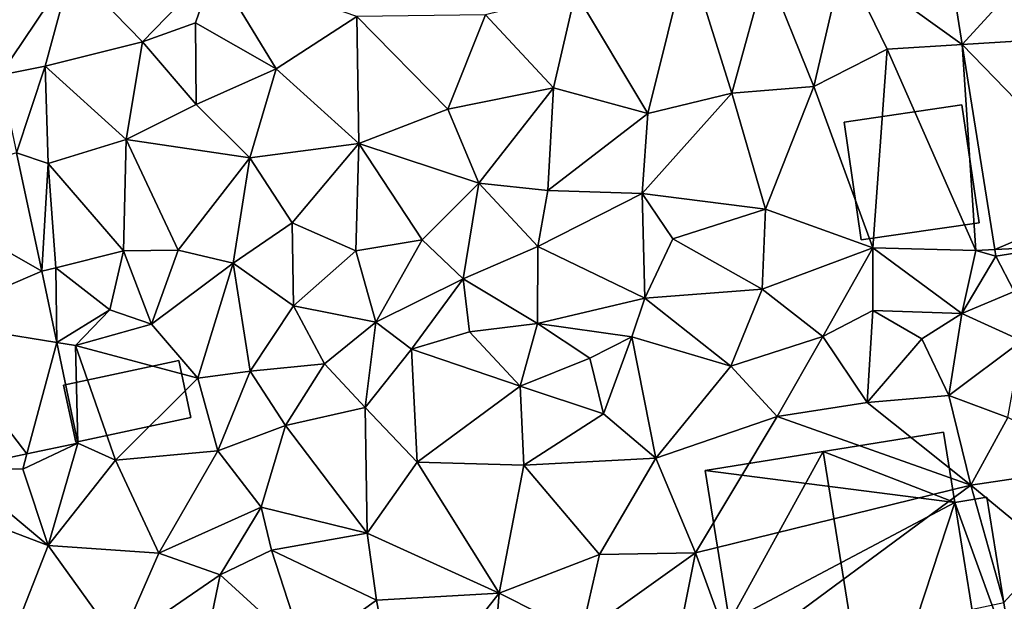
# Model space of a CAD drawing. Extents: x -1000 to 43, y -1020 to 15.
# Drawn here: x -583 to -535, y -924 to -896 of the extents above; entities that cross this region are included whole.
import ezdxf

# ---------------------------------------------------------------- set-up
doc = ezdxf.new("R2010")
doc.units = 0
doc.header["$MEASUREMENT"] = 0
for name, color, linetype in [('Bygninger_LOD1', 1, 'Continuous'), ('Bygninger_LOD2', 1, 'Continuous'), ('Terraen', 33, 'Continuous'), ('Terraen_vej', 33, 'Continuous')]:
    doc.layers.add(name, color=color, linetype=linetype)

# ---------------------------------------------------------------- blocks, each defined once
blk = doc.blocks.new('1km_6224_572_Flyttet_X-573000m_Y-6225000m_ACAD_1_FMEBLOCK10')
at = {"layer": 'Terraen_vej', "color": 251, "true_color": 0x555555}
for points in [[(30.206, 46.316, 24.208), (23.886, 47.868, 24.36), (25.029, 40.645, 24.051)], [(30.206, 46.316, 24.208), (25.029, 40.645, 24.051), (31.044, 41.017, 23.996)], [(32.287, 33.16, 23.681), (31.044, 41.017, 23.996), (25.029, 40.645, 24.051)], [(32.287, 33.16, 23.681), (25.029, 40.645, 24.051), (26.596, 30.734, 23.627)], [(-20.661, 35.413, 24.901), (-26.429, 33.686, 25.291), (-19.449, 29.685, 24.569)], [(-19.449, 29.685, 24.569), (-26.429, 33.686, 25.291), (-25.074, 27.282, 25.008)], [(32.287, 33.16, 23.681), (26.596, 30.734, 23.627), (29.61, 30.88, 23.585)], [(29.61, 30.88, 23.585), (26.596, 30.734, 23.627), (26.647, 30.411, 23.613)], [(-19.449, 29.685, 24.569), (-25.074, 27.282, 25.008), (-18.722, 26.247, 24.369)], [(-25.074, 27.282, 25.008), (-23.565, 20.149, 24.693), (-20.162, 20.869, 24.342)], [(-18.722, 26.247, 24.369), (-25.074, 27.282, 25.008), (-20.162, 20.869, 24.342)], [(-20.162, 20.869, 24.342), (-17.695, 21.391, 24.087), (-18.722, 26.247, 24.369)]]:
    blk.add_polyline3d(points, close=True, dxfattribs=at)
blk = doc.blocks.new('1km_6224_572_Flyttet_X-573000m_Y-6225000m_ACAD_1_FMEBLOCK13')
at = {"layer": 'Terraen', "color": 9, "true_color": 0xbbbbbb}
for points in [[(23.886, 47.868, 24.36), (19.29, 44.76, 24.3), (25.029, 40.645, 24.051)], [(-21.453, 39.156, 25.118), (-18.01, 44.3, 25.85), (-22.43, 46.11, 25.85)], [(6.35, 43.15, 24.48), (9.84, 37.31, 24.22), (11.77, 45.09, 24.41)], [(13.89, 38.29, 24.2), (11.77, 45.09, 24.41), (9.84, 37.31, 24.22)], [(13.89, 38.29, 24.2), (15.55, 44.33, 24.34), (11.77, 45.09, 24.41)], [(19.29, 44.76, 24.3), (15.55, 44.33, 24.34), (17.85, 38.61, 24.2)], [(19.29, 44.76, 24.3), (17.85, 38.61, 24.2), (21.4, 40.42, 24.11)], [(19.29, 44.76, 24.3), (21.4, 40.42, 24.11), (25.029, 40.645, 24.051)], [(-21.453, 39.156, 25.118), (-19.28, 39.6, 25.53), (-18.01, 44.3, 25.85)], [(-18.01, 44.3, 25.85), (-19.28, 39.6, 25.53), (-14.58, 40.77, 25.2)], [(-18.01, 44.3, 25.85), (-14.58, 40.77, 25.2), (-11.1, 44.36, 25.07)], [(-12.01, 41.69, 25.17), (-11.1, 44.36, 25.07), (-14.58, 40.77, 25.2)], [(-8.12, 39.47, 24.67), (-11.1, 44.36, 25.07), (-12.01, 41.69, 25.17)], [(-8.12, 39.47, 24.67), (-4.22, 41.99, 24.72), (-11.1, 44.36, 25.07)], [(13.89, 38.29, 24.2), (17.85, 38.61, 24.2), (15.55, 44.33, 24.34)], [(6.35, 43.15, 24.48), (1.99, 42.07, 24.52), (5.28, 38.55, 24.35)], [(6.35, 43.15, 24.48), (5.28, 38.55, 24.35), (9.84, 37.31, 24.22)], [(-4.12, 35.86, 24.43), (-4.22, 41.99, 24.72), (-8.12, 39.47, 24.67)], [(0.17, 37.52, 24.44), (1.99, 42.07, 24.52), (-4.22, 41.99, 24.72)], [(0.17, 37.52, 24.44), (-4.22, 41.99, 24.72), (-4.12, 35.86, 24.43)], [(0.17, 37.52, 24.44), (5.28, 38.55, 24.35), (1.99, 42.07, 24.52)], [(-11.99, 37.74, 24.9), (-12.01, 41.69, 25.17), (-14.58, 40.77, 25.2)], [(-11.99, 37.74, 24.9), (-8.12, 39.47, 24.67), (-12.01, 41.69, 25.17)], [(-19.28, 39.6, 25.53), (-15.37, 36.06, 25.38), (-14.58, 40.77, 25.2)], [(-11.99, 37.74, 24.9), (-14.58, 40.77, 25.2), (-15.37, 36.06, 25.38)], [(25.69, 30.69, 23.65), (25.029, 40.645, 24.051), (21.4, 40.42, 24.11)], [(25.029, 40.645, 24.051), (25.69, 30.69, 23.65), (26.596, 30.734, 23.627)], [(20.7, 30.82, 24.03), (21.4, 40.42, 24.11), (17.85, 38.61, 24.2)], [(20.7, 30.82, 24.03), (25.69, 30.69, 23.65), (21.4, 40.42, 24.11)], [(-20.661, 35.413, 24.901), (-19.28, 39.6, 25.53), (-21.453, 39.156, 25.118)], [(-19.28, 39.6, 25.53), (-20.661, 35.413, 24.901), (-19.13, 34.9, 25.27)], [(-19.28, 39.6, 25.53), (-19.13, 34.9, 25.27), (-15.37, 36.06, 25.38)], [(-11.99, 37.74, 24.9), (-9.39, 35.17, 24.58), (-8.12, 39.47, 24.67)], [(-9.39, 35.17, 24.58), (-4.12, 35.86, 24.43), (-8.12, 39.47, 24.67)], [(0.17, 37.52, 24.44), (1.67, 33.95, 24.37), (5.28, 38.55, 24.35)], [(5.01, 33.59, 24.28), (5.28, 38.55, 24.35), (1.67, 33.95, 24.37)], [(9.84, 37.31, 24.22), (5.28, 38.55, 24.35), (5.01, 33.59, 24.28)], [(13.89, 38.29, 24.2), (15.53, 32.68, 24.24), (17.85, 38.61, 24.2)], [(15.53, 32.68, 24.24), (20.7, 30.82, 24.03), (17.85, 38.61, 24.2)], [(13.89, 38.29, 24.2), (9.57, 33.44, 24.34), (15.53, 32.68, 24.24)], [(13.89, 38.29, 24.2), (9.84, 37.31, 24.22), (9.57, 33.44, 24.34)], [(-11.99, 37.74, 24.9), (-15.37, 36.06, 25.38), (-9.39, 35.17, 24.58)], [(0.17, 37.52, 24.44), (-4.12, 35.86, 24.43), (1.67, 33.95, 24.37)], [(9.84, 37.31, 24.22), (5.01, 33.59, 24.28), (9.57, 33.44, 24.34)], [(-19.13, 34.9, 25.27), (-15.49, 30.67, 25.14), (-15.37, 36.06, 25.38)], [(-15.37, 36.06, 25.38), (-15.49, 30.67, 25.14), (-12.86, 30.7, 24.5)], [(-15.37, 36.06, 25.38), (-12.86, 30.7, 24.5), (-9.39, 35.17, 24.58)], [(-7.34, 32.03, 24.48), (-4.12, 35.86, 24.43), (-9.39, 35.17, 24.58)], [(-4.27, 30.67, 24.52), (-4.12, 35.86, 24.43), (-7.34, 32.03, 24.48)], [(-1.07, 31.2, 24.56), (-4.12, 35.86, 24.43), (-4.27, 30.67, 24.52)], [(-1.07, 31.2, 24.56), (1.67, 33.95, 24.37), (-4.12, 35.86, 24.43)], [(-19.449, 29.685, 24.569), (-19.13, 34.9, 25.27), (-20.661, 35.413, 24.901)], [(-19.13, 34.9, 25.27), (-19.449, 29.685, 24.569), (-18.77, 29.86, 25.04)], [(-19.13, 34.9, 25.27), (-18.77, 29.86, 25.04), (-15.49, 30.67, 25.14)], [(-10.2, 30.08, 24.45), (-9.39, 35.17, 24.58), (-12.86, 30.7, 24.5)], [(-7.34, 32.03, 24.48), (-9.39, 35.17, 24.58), (-10.2, 30.08, 24.45)], [(-1.07, 31.2, 24.56), (0.92, 29.33, 24.42), (1.67, 33.95, 24.37)], [(4.53, 30.88, 24.33), (1.67, 33.95, 24.37), (0.92, 29.33, 24.42)], [(5.01, 33.59, 24.28), (1.67, 33.95, 24.37), (4.53, 30.88, 24.33)], [(5.01, 33.59, 24.28), (4.53, 30.88, 24.33), (9.57, 33.44, 24.34)], [(9.57, 33.44, 24.34), (4.53, 30.88, 24.33), (9.69, 28.39, 24.17)], [(9.57, 33.44, 24.34), (11.05, 31.26, 24.19), (15.53, 32.68, 24.24)], [(9.57, 33.44, 24.34), (9.69, 28.39, 24.17), (11.05, 31.26, 24.19)], [(11.05, 31.26, 24.19), (15.36, 28.83, 23.91), (15.53, 32.68, 24.24)], [(15.53, 32.68, 24.24), (15.36, 28.83, 23.91), (20.7, 30.82, 24.03)], [(-7.28, 28.01, 24.53), (-7.34, 32.03, 24.48), (-10.2, 30.08, 24.45)], [(-4.27, 30.67, 24.52), (-7.34, 32.03, 24.48), (-7.28, 28.01, 24.53)], [(-1.07, 31.2, 24.56), (-4.27, 30.67, 24.52), (-3.31, 27.23, 24.33)], [(-1.07, 31.2, 24.56), (-3.31, 27.23, 24.33), (0.92, 29.33, 24.42)], [(11.05, 31.26, 24.19), (9.69, 28.39, 24.17), (15.36, 28.83, 23.91)], [(-15.49, 30.67, 25.14), (-18.77, 29.86, 25.04), (-16.16, 27.82, 24.93)], [(-15.49, 30.67, 25.14), (-16.16, 27.82, 24.93), (-14.14, 27.14, 25.22)], [(-15.49, 30.67, 25.14), (-14.14, 27.14, 25.22), (-12.86, 30.7, 24.5)], [(-14.14, 27.14, 25.22), (-10.2, 30.08, 24.45), (-12.86, 30.7, 24.5)], [(-4.27, 30.67, 24.52), (-7.28, 28.01, 24.53), (-3.31, 27.23, 24.33)], [(4.53, 30.88, 24.33), (0.92, 29.33, 24.42), (4.5, 27.17, 24.12)], [(4.53, 30.88, 24.33), (4.5, 27.17, 24.12), (9.69, 28.39, 24.17)], [(20.7, 30.82, 24.03), (15.36, 28.83, 23.91), (18.29, 26.53, 23.03)], [(20.7, 30.82, 24.03), (18.29, 26.53, 23.03), (20.71, 27.8, 23.39)], [(20.7, 30.82, 24.03), (25, 27.64, 23.38), (25.69, 30.69, 23.65)], [(20.7, 30.82, 24.03), (20.71, 27.8, 23.39), (25, 27.64, 23.38)], [(25, 27.64, 23.38), (26.647, 30.411, 23.613), (25.69, 30.69, 23.65)], [(26.596, 30.734, 23.627), (25.69, 30.69, 23.65), (26.647, 30.411, 23.613)], [(27.54, 28.709, 23.416), (29.61, 30.88, 23.585), (26.647, 30.411, 23.613)], [(-14.14, 27.14, 25.22), (-11.91, 24.52, 24.38), (-10.2, 30.08, 24.45)], [(-11.91, 24.52, 24.38), (-9.38, 24.86, 24.32), (-10.2, 30.08, 24.45)], [(-7.28, 28.01, 24.53), (-10.2, 30.08, 24.45), (-9.38, 24.86, 24.32)], [(26.647, 30.411, 23.613), (25, 27.64, 23.38), (27.54, 28.709, 23.416)], [(-18.722, 26.247, 24.369), (-18.77, 29.86, 25.04), (-19.449, 29.685, 24.569)], [(-18.77, 29.86, 25.04), (-18.722, 26.247, 24.369), (-16.16, 27.82, 24.93)], [(-3.31, 27.23, 24.33), (-1.58, 25.92, 23.97), (0.92, 29.33, 24.42)], [(0.92, 29.33, 24.42), (-1.58, 25.92, 23.97), (1.22, 26.77, 23.99)], [(0.92, 29.33, 24.42), (1.22, 26.77, 23.99), (4.5, 27.17, 24.12)], [(13.84, 25.11, 22.75), (15.36, 28.83, 23.91), (9.69, 28.39, 24.17)], [(18.29, 26.53, 23.03), (15.36, 28.83, 23.91), (13.84, 25.11, 22.75)], [(25, 27.64, 23.38), (27.91, 26.32, 23.02), (27.54, 28.709, 23.416)], [(4.5, 27.17, 24.12), (9.07, 26.52, 23.51), (9.69, 28.39, 24.17)], [(9.07, 26.52, 23.51), (13.84, 25.11, 22.75), (9.69, 28.39, 24.17)], [(-16.16, 27.82, 24.93), (-18.722, 26.247, 24.369), (-17.82, 26.1, 25.08)], [(-16.16, 27.82, 24.93), (-17.82, 26.1, 25.08), (-14.14, 27.14, 25.22)], [(-7.28, 28.01, 24.53), (-9.38, 24.86, 24.32), (-5.78, 25.22, 24.16)], [(-3.31, 27.23, 24.33), (-7.28, 28.01, 24.53), (-5.78, 25.22, 24.16)], [(18.29, 26.53, 23.03), (20.44, 23.35, 22.74), (20.71, 27.8, 23.39)], [(20.44, 23.35, 22.74), (23.07, 26.43, 23.1), (20.71, 27.8, 23.39)], [(25, 27.64, 23.38), (20.71, 27.8, 23.39), (23.07, 26.43, 23.1)], [(25, 27.64, 23.38), (23.07, 26.43, 23.1), (24.38, 23.69, 22.85)], [(25, 27.64, 23.38), (24.38, 23.69, 22.85), (27.91, 26.32, 23.02)], [(-17.82, 26.1, 25.08), (-11.91, 24.52, 24.38), (-14.14, 27.14, 25.22)], [(-3.31, 27.23, 24.33), (-5.78, 25.22, 24.16), (-3.82, 23.1, 23.71)], [(-3.31, 27.23, 24.33), (-3.82, 23.1, 23.71), (-1.58, 25.92, 23.97)], [(4.5, 27.17, 24.12), (1.22, 26.77, 23.99), (3.67, 24.14, 23.46)], [(4.5, 27.17, 24.12), (3.67, 24.14, 23.46), (7.03, 25.49, 23.38)], [(4.5, 27.17, 24.12), (7.03, 25.49, 23.38), (9.07, 26.52, 23.51)], [(1.22, 26.77, 23.99), (-1.58, 25.92, 23.97), (3.67, 24.14, 23.46)], [(-17.695, 21.391, 24.087), (-17.82, 26.1, 25.08), (-18.722, 26.247, 24.369)], [(9.07, 26.52, 23.51), (7.03, 25.49, 23.38), (7.69, 22.8, 22.72)], [(9.07, 26.52, 23.51), (7.69, 22.8, 22.72), (10.22, 20.66, 22.76)], [(9.07, 26.52, 23.51), (10.22, 20.66, 22.76), (13.84, 25.11, 22.75)], [(18.29, 26.53, 23.03), (13.84, 25.11, 22.75), (16.08, 22.67, 22.72)], [(18.29, 26.53, 23.03), (16.08, 22.67, 22.72), (20.44, 23.35, 22.74)], [(20.44, 23.35, 22.74), (24.38, 23.69, 22.85), (23.07, 26.43, 23.1)], [(27.91, 26.32, 23.02), (24.38, 23.69, 22.85), (27.23, 22.63, 22.91)], [(-17.82, 26.1, 25.08), (-15.88, 20.56, 23.9), (-11.91, 24.52, 24.38)], [(-17.82, 26.1, 25.08), (-17.695, 21.391, 24.087), (-15.88, 20.56, 23.9)], [(-1.58, 25.92, 23.97), (-3.82, 23.1, 23.71), (-1.31, 20.47, 23.26)], [(-1.58, 25.92, 23.97), (-1.31, 20.47, 23.26), (3.67, 24.14, 23.46)], [(-5.78, 25.22, 24.16), (-9.38, 24.86, 24.32), (-7.67, 22.23, 24.11)], [(-5.78, 25.22, 24.16), (-7.67, 22.23, 24.11), (-3.82, 23.1, 23.71)], [(7.03, 25.49, 23.38), (3.67, 24.14, 23.46), (7.69, 22.8, 22.72)], [(-11.91, 24.52, 24.38), (-10.94, 21.01, 24.2), (-9.38, 24.86, 24.32)], [(-9.38, 24.86, 24.32), (-10.94, 21.01, 24.2), (-7.67, 22.23, 24.11)], [(16.08, 22.67, 22.72), (13.84, 25.11, 22.75), (10.22, 20.66, 22.76)], [(-11.91, 24.52, 24.38), (-15.88, 20.56, 23.9), (-10.94, 21.01, 24.2)], [(3.67, 24.14, 23.46), (-1.31, 20.47, 23.26), (3.84, 20.32, 22.68)], [(3.67, 24.14, 23.46), (3.84, 20.32, 22.68), (7.69, 22.8, 22.72)], [(16.08, 22.67, 22.72), (25.44, 19.36, 22.73), (20.44, 23.35, 22.74)], [(20.44, 23.35, 22.74), (25.44, 19.36, 22.73), (24.38, 23.69, 22.85)], [(27.23, 22.63, 22.91), (24.38, 23.69, 22.85), (25.44, 19.36, 22.73)], [(-3.82, 23.1, 23.71), (-7.67, 22.23, 24.11), (-3.73, 17.04, 23.26)], [(-3.82, 23.1, 23.71), (-3.73, 17.04, 23.26), (-1.31, 20.47, 23.26)], [(7.69, 22.8, 22.72), (3.84, 20.32, 22.68), (10.22, 20.66, 22.76)], [(16.08, 22.67, 22.72), (10.22, 20.66, 22.76), (12.14, 16.09, 22.75)], [(16.08, 22.67, 22.72), (12.14, 16.09, 22.75), (25.44, 19.36, 22.73)], [(27.23, 22.63, 22.91), (25.44, 19.36, 22.73), (31.94, 20.32, 22.79)], [(-8.85, 18.29, 23.89), (-7.67, 22.23, 24.11), (-10.94, 21.01, 24.2)], [(-3.73, 17.04, 23.26), (-7.67, 22.23, 24.11), (-8.85, 18.29, 23.89)], [(-19.13, 16.44, 23.91), (-17.695, 21.391, 24.087), (-20.36, 20.13, 23.84)], [(-20.162, 20.869, 24.342), (-20.36, 20.13, 23.84), (-17.695, 21.391, 24.087)], [(-19.13, 16.44, 23.91), (-15.88, 20.56, 23.9), (-17.695, 21.391, 24.087)], [(-13.79, 16.07, 23.87), (-10.94, 21.01, 24.2), (-15.88, 20.56, 23.9)], [(-13.79, 16.07, 23.87), (-8.85, 18.29, 23.89), (-10.94, 21.01, 24.2)], [(-23.565, 20.149, 24.693), (-20.36, 20.13, 23.84), (-20.162, 20.869, 24.342)], [(-19.13, 16.44, 23.91), (-13.79, 16.07, 23.87), (-15.88, 20.56, 23.9)], [(-1.31, 20.47, 23.26), (-3.73, 17.04, 23.26), (2.66, 14.14, 22.59)], [(3.84, 20.32, 22.68), (-1.31, 20.47, 23.26), (2.66, 14.14, 22.59)], [(3.84, 20.32, 22.68), (7.51, 16.01, 22.66), (10.22, 20.66, 22.76)], [(12.14, 16.09, 22.75), (10.22, 20.66, 22.76), (7.51, 16.01, 22.66)], [(-19.13, 16.44, 23.91), (-23.565, 20.149, 24.693), (-25.7, 18.93, 23.78)], [(-19.13, 16.44, 23.91), (-20.36, 20.13, 23.84), (-23.565, 20.149, 24.693)], [(3.84, 20.32, 22.68), (2.66, 14.14, 22.59), (7.51, 16.01, 22.66)], [(29.31, 16.16, 22.68), (31.94, 20.32, 22.79), (25.44, 19.36, 22.73)], [(12.14, 16.09, 22.75), (14.03, 10.91, 22.93), (25.44, 19.36, 22.73)], [(14.03, 10.91, 22.93), (27.03, 13.69, 22.7), (25.44, 19.36, 22.73)], [(29.31, 16.16, 22.68), (25.44, 19.36, 22.73), (27.03, 13.69, 22.7)], [(-19.13, 16.44, 23.91), (-25.7, 18.93, 23.78), (-20.76, 12.29, 23.88)], [(-13.79, 16.07, 23.87), (-10.82, 15.02, 23.76), (-8.85, 18.29, 23.89)], [(-8.34, 16.22, 23.68), (-8.85, 18.29, 23.89), (-10.82, 15.02, 23.76)], [(-3.73, 17.04, 23.26), (-8.85, 18.29, 23.89), (-8.34, 16.22, 23.68)], [(-3.73, 17.04, 23.26), (-8.34, 16.22, 23.68), (-3.27, 13.8, 23.09)], [(-3.73, 17.04, 23.26), (-3.27, 13.8, 23.09), (2.66, 14.14, 22.59)], [(-19.13, 16.44, 23.91), (-20.76, 12.29, 23.88), (-15.7, 11.67, 23.8)], [(-19.13, 16.44, 23.91), (-15.7, 11.67, 23.8), (-13.79, 16.07, 23.87)], [(-8.34, 16.22, 23.68), (-10.82, 15.02, 23.76), (-6.75, 11.31, 23.41)], [(-8.34, 16.22, 23.68), (-6.75, 11.31, 23.41), (-3.27, 13.8, 23.09)], [(-15.7, 11.67, 23.8), (-10.82, 15.02, 23.76), (-13.79, 16.07, 23.87)], [(6.62, 12.14, 22.63), (7.51, 16.01, 22.66), (2.66, 14.14, 22.59)], [(12.14, 16.09, 22.75), (6.62, 12.14, 22.63), (10.86, 9.73, 22.69)], [(12.14, 16.09, 22.75), (7.51, 16.01, 22.66), (6.62, 12.14, 22.63)], [(12.14, 16.09, 22.75), (10.86, 9.73, 22.69), (14.03, 10.91, 22.93)], [(-15.7, 11.67, 23.8), (-11.78, 10.43, 23.82), (-10.82, 15.02, 23.76)], [(-11.78, 10.43, 23.82), (-6.75, 11.31, 23.41), (-10.82, 15.02, 23.76)], [(-2.2, 7.98, 22.94), (-3.27, 13.8, 23.09), (-6.75, 11.31, 23.41)], [(-2.2, 7.98, 22.94), (2.66, 14.14, 22.59), (-3.27, 13.8, 23.09)], [(2.16, 7.93, 22.63), (2.66, 14.14, 22.59), (-2.2, 7.98, 22.94)], [(2.16, 7.93, 22.63), (6.62, 12.14, 22.63), (2.66, 14.14, 22.59)]]:
    blk.add_polyline3d(points, close=True, dxfattribs=at)
blk = doc.blocks.new('building_81678')
at = {"layer": 'Bygninger_LOD1', "color": 16, "true_color": 0x7e0000}
for points in [[(-2.485, -1.97, 24.2), (-3.075, 0.78, 25.12), (2.485, 1.97, 24.54), (3.075, -0.78, 24.3)], [(3.075, -0.78, 26.8), (-2.485, -1.97, 26.7), (-3.075, 0.78, 27.62), (2.485, 1.97, 27.04)], [(-3.075, 0.78, 25.12), (-3.075, 0.78, 27.62), (2.485, 1.97, 27.04), (2.485, 1.97, 24.54)], [(2.485, 1.97, 24.54), (2.485, 1.97, 27.04), (3.075, -0.78, 26.8), (3.075, -0.78, 24.3)], [(-2.485, -1.97, 24.2), (-2.485, -1.97, 26.7), (-3.075, 0.78, 27.62), (-3.075, 0.78, 25.12)], [(3.075, -0.78, 24.3), (3.075, -0.78, 26.8), (-2.485, -1.97, 26.7), (-2.485, -1.97, 24.2)]]:
    blk.add_3dface(points, dxfattribs=at)
blk = doc.blocks.new('building_2603')
at = {"layer": 'Bygninger_LOD2', "color": 16, "true_color": 0x7e0000}
for points in [[(2.425, 3.26, 23.87), (-3.255, 2.43, 24.14), (-3.255, 2.43, 26.72), (2.425, 3.26, 26.81)], [(-2.435, -3.26, 26.72), (-3.255, 2.43, 26.72), (2.425, 3.26, 26.81), (3.255, -2.44, 26.81)], [(-2.435, -3.26, 23.84), (-3.255, 2.43, 24.14), (2.425, 3.26, 23.87), (3.255, -2.44, 23.58)], [(3.255, -2.44, 23.58), (2.425, 3.26, 23.87), (2.425, 3.26, 26.81), (3.255, -2.44, 26.81)], [(-3.255, 2.43, 24.14), (-2.435, -3.26, 23.84), (-2.435, -3.26, 26.72), (-3.255, 2.43, 26.72)], [(-2.435, -3.26, 23.84), (3.255, -2.44, 23.58), (3.255, -2.44, 26.81), (-2.435, -3.26, 26.72)]]:
    blk.add_3dface(points, dxfattribs=at)
blk = doc.blocks.new('building_191245')
at = {"layer": 'Bygninger_LOD2', "color": 16, "true_color": 0x7e0000}
for points in [[(-18.89, 24.135, 27.9), (-30.42, 22.285, 22.69), (-30.42, 22.285, 28)], [(-18.89, 24.135, 27.9), (-18.89, 24.135, 22.75), (-30.42, 22.285, 22.69)], [(-24.71, 23.205, 32.04), (-18.89, 24.135, 27.9), (-30.42, 22.285, 28)], [(-30.42, 22.285, 22.69), (-18.89, 24.135, 22.75), (-18.35, 20.745, 22.74)], [(-18.89, 24.135, 27.9), (-18.35, 20.745, 27.9), (-24.71, 23.205, 32.04)], [(-18.89, 24.135, 27.9), (-18.35, 20.745, 27.9), (-18.35, 20.745, 22.74), (-18.89, 24.135, 22.75)], [(-24.71, 23.205, 32.04), (-29.24, 14.975, 28), (-30.42, 22.285, 28)], [(-24.71, 23.205, 32.04), (-22.36, 8.545, 32.03), (-29.24, 14.975, 28)], [(-24.71, 23.205, 32.04), (-18.35, 20.745, 27.9), (-22.36, 8.545, 32.03)], [(-29.24, 14.975, 22.65), (-30.42, 22.285, 22.69), (-18.35, 20.745, 22.74)], [(-29.24, 14.975, 28), (-30.42, 22.285, 28), (-30.42, 22.285, 22.69)], [(-29.24, 14.975, 28), (-30.42, 22.285, 22.69), (-29.24, 14.975, 22.65)], [(-18.35, 20.745, 27.9), (-16.8, 20.995, 26.8), (-16.8, 20.995, 22.68), (-18.35, 20.745, 22.74)], [(-15.5, 12.885, 22.68), (-18.35, 20.745, 22.74), (-16.8, 20.995, 22.68)], [(-18.35, 20.745, 27.9), (-16.8, 20.995, 26.8), (-15.5, 12.885, 26.81)], [(-16.8, 20.995, 26.8), (-15.5, 12.885, 26.81), (-15.5, 12.885, 22.68), (-16.8, 20.995, 22.68)], [(-18.35, 20.745, 22.74), (-17.04, 12.635, 22.7), (-29.24, 14.975, 22.65)], [(-22.36, 8.545, 32.03), (-18.35, 20.745, 27.9), (-17.04, 12.635, 27.9)], [(-15.5, 12.885, 22.68), (-17.04, 12.635, 22.7), (-18.35, 20.745, 22.74)], [(-17.04, 12.635, 27.9), (-18.35, 20.745, 27.9), (-15.5, 12.885, 26.81)]]:
    blk.add_3dface(points, dxfattribs=at)

msp = doc.modelspace()

# ---------------------------------------------------------------- block references
at = {"layer": 'Bygninger_LOD1', "color": 16, "true_color": 0x7e0000}
msp.add_blockref('building_81678', (-577.815, -914.09), dxfattribs=at)
at = {"layer": 'Bygninger_LOD2', "color": 16, "true_color": 0x7e0000}
for name, p in [('building_2603', (-539.915, -903.04)), ('building_191245', (-519.48, -939.725))]:
    msp.add_blockref(name, p, dxfattribs=at)
at = {"layer": 'Terraen', "color": 9, "true_color": 0xbbbbbb}
msp.add_blockref('1km_6224_572_Flyttet_X-573000m_Y-6225000m_ACAD_1_FMEBLOCK13', (-562.5, -937.5), dxfattribs=at)
at = {"layer": 'Terraen_vej', "color": 251, "true_color": 0x555555}
msp.add_blockref('1km_6224_572_Flyttet_X-573000m_Y-6225000m_ACAD_1_FMEBLOCK10', (-562.5, -937.5), dxfattribs=at)

doc.saveas('drawing.dxf')
